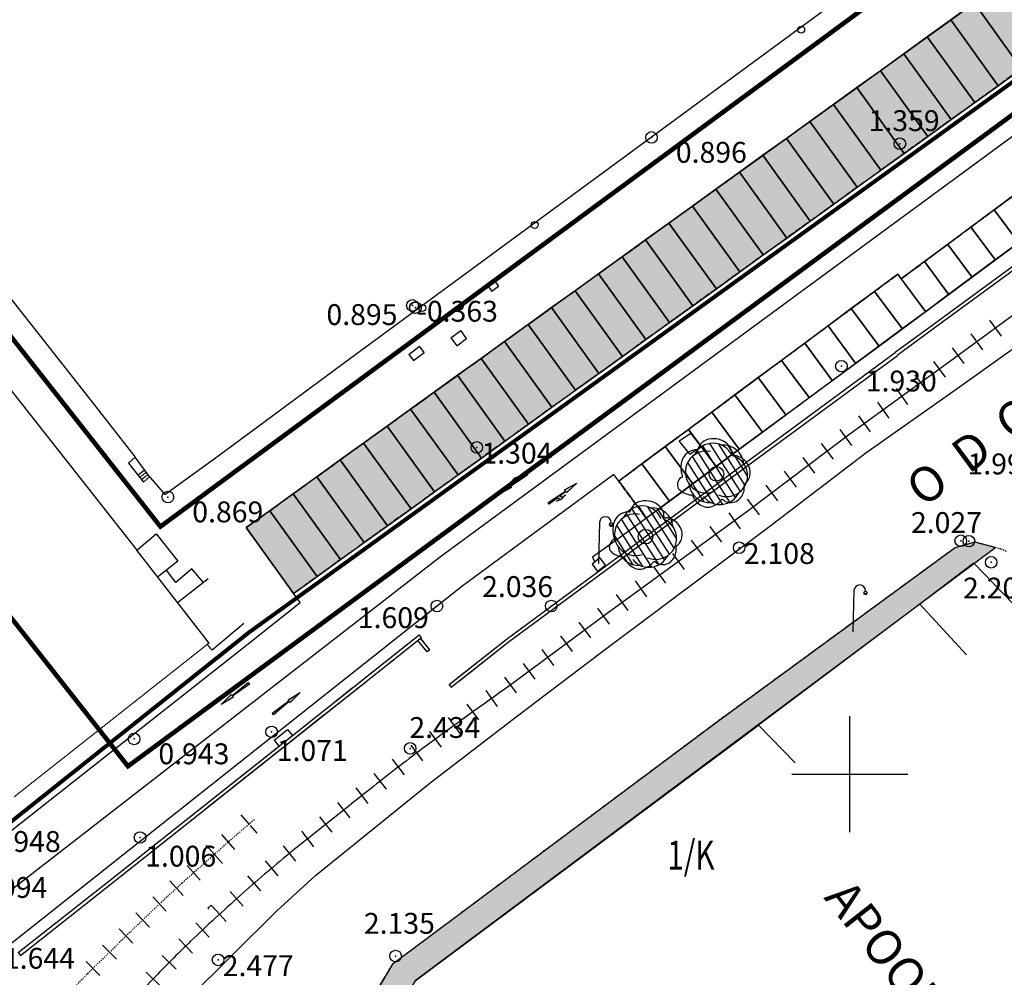
# Model space of a CAD drawing. Units: metres. Extents: x 300348 to 301352, y 4233123 to 4235228.
# Drawn here: x 300928 to 301013, y 4235082 to 4235165 of the extents above; entities that cross this region are included whole.
import ezdxf
from ezdxf.enums import TextEntityAlignment as Align

# ---------------------------------------------------------------- set-up
doc = ezdxf.new("R2010")
doc.units = ezdxf.units.M
doc.header["$LTSCALE"] = 0.05
doc.header["$MEASUREMENT"] = 0
doc.header["$PDMODE"] = 32
doc.header["$PDSIZE"] = 1
for name, pattern in [('ACAD_ISO02W100', [15, 12, -3]), ('DASHDOT', [1, 0.5, -0.25, 0, -0.25]), ('DASHED', [0.75, 0.5, -0.25])]:
    doc.linetypes.add(name, pattern=pattern)
doc.layers.add('_hide', color=7, linetype='ACAD_ISO02W100', plot=False)
for name, color, linetype in [('AIGIALOS_N', 20, 'Continuous'), ('ANNO', 7, 'Continuous'), ('arrows', 1, 'Continuous'), ('DESTRA', 7, 'Continuous'), ('FANARI', 2, 'Continuous'), ('FRAXTHS', 2, 'Continuous'), ('FREATIO', 7, 'Continuous'), ('FYT-RAS', 9, 'Continuous'), ('HATCH PEZOD', 50, 'Continuous'), ('Hatch_Parking_MP', 252, 'Continuous'), ('Kanabos', 7, 'Continuous'), ('KRASP-LIM', 7, 'Continuous'), ('Ktiria_Yfist_MP', 200, 'Continuous'), ('KTIRIO', 200, 'Continuous'), ('KTXT', 7, 'Continuous'), ('line_longitudinal_double', 253, 'Continuous'), ('MANTRA', 4, 'Continuous'), ('ORIO_LIMENIKHS_ZWNHS_NEO', 3, 'DASHDOT'), ('PARALIA_N', 50, 'Continuous'), ('parking_cars', 251, 'Continuous'), ('parking_cars_trucks', 251, 'Continuous'), ('PEZO', 1, 'DASHED'), ('Pezodromio_MP', 30, 'Continuous'), ('Point_Codes', 7, 'Continuous'), ('Point_Elevations', 7, 'Continuous'), ('RAGES', 7, 'Continuous'), ('SKALA', 2, 'Continuous'), ('TRAV', 7, 'Continuous'), ('TREE', 4, 'Continuous'), ('TREE0', 7, 'Continuous')]:
    doc.layers.add(name, color=color, linetype=linetype)
doc.styles.add('ANNOTXT', font='greeks.shx', dxfattribs={"height": 1})
doc.styles.add('KTXT', font='greeks.shx', dxfattribs={"width": 0.9, "oblique": 10.8, "height": 1})
doc.styles.add('S20', font='GREEKS.shx', dxfattribs={"height": 0.2})
doc.styles.get("Standard").update_dxf_attribs({"font": 'arial.ttf'})

# ---------------------------------------------------------------- blocks, each defined once
blk = doc.blocks.new('arrow_straight')
at = {"layer": 'arrows'}
blk.add_hatch(color=252, dxfattribs=at).paths.add_polyline_path([(0, -3), (-0.09, -3), (-0.03, -1.2), (-0.15, -1.2), (0, 0), (0.15, -1.2), (0.03, -1.2), (0.09, -3)])
at = {"layer": 'arrows', "color": 251}
blk.add_lwpolyline([(0, -3), (-0.09, -3), (-0.03, -1.2), (-0.15, -1.2), (0, 0), (0.15, -1.2), (0.03, -1.2), (0.09, -3)], close=True, dxfattribs=at)
blk = doc.blocks.new('arrow_straight_turn')
at = {"layer": 'arrows'}
h = blk.add_hatch(color=252, dxfattribs=at)
edge = h.paths.add_edge_path()
edge.add_line((0, 0), (-0.15, -1.2))
edge.add_line((-0.15, -1.2), (-0.03, -1.2))
edge.add_line((-0.03, -1.2), (-0.052, -1.86))
edge.add_arc((-0.242, -2.015), 0.245, 39.27892, 89.55802)
edge.add_line((-0.24, -1.77), (-0.24, -1.38))
edge.add_line((-0.24, -1.38), (-0.36, -1.92))
edge.add_line((-0.36, -1.92), (-0.24, -2.34))
edge.add_line((-0.24, -2.34), (-0.24, -2.01))
edge.add_arc((-0.273, -2.216), 0.209, -1.02208, 80.95451, ccw=False)
edge.add_line((-0.064, -2.22), (-0.09, -3))
edge.add_line((-0.09, -3), (0.09, -3))
edge.add_line((0.09, -3), (0.03, -1.2))
edge.add_line((0.03, -1.2), (0.15, -1.2))
edge.add_line((0.15, -1.2), (0, 0))
at = {"layer": 'arrows', "color": 251}
blk.add_lwpolyline([(0, 0), (-0.15, -1.2), (-0.03, -1.2), (-0.052, -1.86, 0.222973), (-0.24, -1.77), (-0.24, -1.38), (-0.36, -1.92), (-0.24, -2.34), (-0.24, -2.01, -0.373768), (-0.064, -2.22), (-0.09, -3), (0.09, -3), (0.03, -1.2), (0.15, -1.2)], format="xyb", close=True, dxfattribs=at)
blk = doc.blocks.new('A$C6D4A1E64')
at = {"layer": 'Kanabos'}
for p, q in [((4.998, 0.002), (4.998, 10.002)), ((-0.002, 5.002), (9.998, 5.002))]:
    blk.add_line(p, q, dxfattribs=at)
blk = doc.blocks.new('A$C319613D3')
at = {"layer": 'Kanabos', "color": 130, "linetype": 'Continuous', "lineweight": 20, "ltscale": 15}
blk.add_blockref('A$C6D4A1E64', (410.002, 934.998), dxfattribs=at)

msp = doc.modelspace()

# ---------------------------------------------------------------- hatches: boundary and pattern name
at = {"layer": 'FYT-RAS'}
h = msp.add_hatch(dxfattribs=at)
h.set_pattern_fill('ANSI31', scale=5, angle=-102.54523, style=0)
h.set_pattern_definition([(302.455, (300988.2351, 4235125.72435), (0.52738, 0.3354), [])])
h.paths.add_polyline_path([(300990.856, 4235126.783, 0.408882), (300988.932, 4235128.413, 0.408882), (300986.557, 4235127.562, 0.408882), (300986.107, 4235125.081, 0.408882), (300988.031, 4235123.45, 0.408882), (300990.406, 4235124.301, 0.408882)])
h.paths.add_polyline_path([(300988.345, 4235125.317, -1), (300988.618, 4235126.547, -1)], flags=16)
h.paths.add_polyline_path([(300988.618, 4235126.547, 1), (300988.345, 4235125.317, 1)], flags=0)
h = msp.add_hatch(dxfattribs=at)
h.set_pattern_fill('ANSI31', scale=5, angle=-102.54523, style=0)
h.set_pattern_definition([(302.455, (300982.1099, 4235120.3069), (0.52738, 0.3354), [])])
h.paths.add_polyline_path([(300984.731, 4235121.365, 0.408882), (300982.807, 4235122.996, 0.408882), (300980.432, 4235122.145, 0.408882), (300979.982, 4235119.663, 0.408882), (300981.906, 4235118.032, 0.408882), (300984.281, 4235118.883, 0.408882)])
h.paths.add_polyline_path([(300982.22, 4235119.899, -1), (300982.493, 4235121.129, -1)], flags=16)
h.paths.add_polyline_path([(300982.493, 4235121.129, 1), (300982.22, 4235119.899, 1)], flags=0)
at = {"layer": 'HATCH PEZOD', "linetype": 'Continuous', "lineweight": 20, "ltscale": 15}
h = msp.add_hatch(dxfattribs=at)
h.set_pattern_fill('DOTS', color=2, scale=5, angle=-30.39161, style=0)
h.set_pattern_definition([(329.60839009, (-2103364.47667, 732621.25682), (0.292875417874, 0.19051063515), [0, -0.3125])])
h.paths.add_polyline_path([(301010.807, 4235120.056), (301012.622, 4235119.583), (300962.454, 4235082.16), (300958.308, 4235075.206), (300956.451, 4235076.638), (300960.553, 4235083.644), (300988.561, 4235104.564), (301009.094, 4235119.584)])
at = {"layer": 'Hatch_Parking_MP'}
h = msp.add_hatch(dxfattribs=at)
h.set_pattern_fill('DOTS', scale=15)
h.paths.add_polyline_path([(300951.963, 4235115.611), (300947.871, 4235121.291), (301069.57, 4235208.978), (301073.662, 4235203.299)])

# ---------------------------------------------------------------- linework, layer by layer
at = {"color": 0}
for p in [(301004.325, 4235154.444, 1.359), (300962.22, 4235140.478, -0.363), (300962.481, 4235140.297, 0.895), (300962.484, 4235140.27, 0.891), (300967.785, 4235128.221, 1.304), (300990.445, 4235119.557, 2.108), (301009.583, 4235120.158, 1.987), (301010.283, 4235120.127, 2.027), (301012.204, 4235118.302, 2.203), (300974.22, 4235114.519, 2.036), (300962.03, 4235102.229, 2.434), (300945.441, 4235083.965, 2.477), (300960.772, 4235084.298, 2.135)]:
    msp.add_point(p, dxfattribs=at)
at = {"layer": '_hide', "color": 7}
msp.add_lwpolyline([(300951.963, 4235115.611), (300947.871, 4235121.291), (301069.57, 4235208.978), (301073.662, 4235203.299)], close=True, dxfattribs=at)
msp.add_lwpolyline([(301025.13, 4235153.682), (301008.56, 4235141.415), (300982.424, 4235122.098), (300980.041, 4235125.311), (301004.139, 4235143.18), (301004.437, 4235142.778), (301034.559, 4235165.114)], dxfattribs=at)
at = {"layer": 'AIGIALOS_N', "color": 1, "lineweight": 40, "const_width": 0.4}
msp.add_lwpolyline([(301102.605, 4235225.18), (301102.85, 4235224.082), (301076.848, 4235203.761), (301068.215, 4235215.482), (300940.459, 4235121.382), (300873.158, 4235206.919), (300843.208, 4235176.244), (300859.37, 4235138.087), (300841.209, 4235114.175), (300823.272, 4235105.763), (300817.865, 4235032.483), (300807.851, 4234911.512), (300799.19, 4234825), (300792.569, 4234758.873), (300793.176, 4234693.332), (300783.377, 4234624.074), (300782.976, 4234565.563), (300739.514, 4234512.732), (300731.237, 4234484.448), (300733.973, 4234346.822), (300722.243, 4234239.903), (300707.797, 4234175.18)], dxfattribs=at)
at = {"layer": 'DESTRA', "color": 7}
for centre in [(300995.798, 4235164.296, 0.792), (300972.789, 4235147.435, 1.443), (300963.072, 4235140.259, 1.465)]:
    msp.add_circle(centre, 0.3, dxfattribs=at)
at = {"layer": 'FANARI', "color": 7}
for p, q in [((300978.381, 4235121.748, 2.259), (300978.283, 4235118.188, 2.259)), ((300979.286, 4235121.51, 2.259), (300979.214, 4235121.441, 2.259)), ((300979.326, 4235121.482, 2.259), (300979.285, 4235121.39, 2.259)), ((300979.374, 4235121.471, 2.259), (300979.371, 4235121.371, 2.259)), ((300979.422, 4235121.479, 2.259), (300979.458, 4235121.386, 2.259)), ((300979.463, 4235121.505, 2.259), (300979.532, 4235121.432, 2.259)), ((301000.355, 4235115.853), (301000.257, 4235112.294)), ((301001.26, 4235115.615), (301001.188, 4235115.546)), ((301001.3, 4235115.587), (301001.259, 4235115.496)), ((301001.348, 4235115.576), (301001.345, 4235115.476)), ((301001.396, 4235115.584), (301001.431, 4235115.491)), ((301001.437, 4235115.61), (301001.506, 4235115.538))]:
    msp.add_line(p, q, dxfattribs=at)
for centre in [(300979.377, 4235121.596, 2.259), (301001.351, 4235115.701)]:
    msp.add_circle(centre, 0.125, dxfattribs=at)
for centre in [(300978.881, 4235121.734, 2.259), (301000.855, 4235115.84)]:
    msp.add_arc(centre, 0.5, 358.42513, 178.42513, dxfattribs=at)
at = {"layer": 'FRAXTHS', "color": 7}
for p, q in [((301010.701, 4235118.217), (301006.056, 4235114.697)), ((301014.9, 4235113.874), (301010.701, 4235118.217)), ((301006.056, 4235114.697), (300992.106, 4235104.238)), ((301010.086, 4235110.304), (301006.056, 4235114.697)), ((301006.056, 4235114.697), (301006.056, 4235114.697)), ((300992.106, 4235104.238), (300992.106, 4235104.238))]:
    msp.add_line(p, q, dxfattribs=at)
at = {"layer": 'FREATIO', "color": 7}
for p, q in [((300968.711, 4235142.243, 1.149), (300969.273, 4235142.666, 1.149)), ((300968.711, 4235142.243, 1.149), (300969.086, 4235141.69, 1.149)), ((300969.647, 4235142.113, 1.149), (300969.086, 4235141.69, 1.149)), ((300969.273, 4235142.666, 1.149), (300969.647, 4235142.113, 1.149)), ((300965.536, 4235137.696, 1.247), (300966.392, 4235138.316, 1.247)), ((300966.902, 4235137.623, 1.247), (300966.392, 4235138.316, 1.247)), ((300961.913, 4235136.247, 1.16), (300962.837, 4235136.951, 1.16)), ((300963.245, 4235136.428, 1.16), (300962.837, 4235136.951, 1.16)), ((300965.536, 4235137.696, 1.247), (300966.047, 4235137.003, 1.247)), ((300966.047, 4235137.003, 1.247), (300966.902, 4235137.623, 1.247)), ((300961.913, 4235136.247, 1.16), (300962.322, 4235135.724, 1.16)), ((300962.322, 4235135.724, 1.16), (300963.245, 4235136.428, 1.16)), ((300985.262, 4235128.795, 2.094), (300986.256, 4235129.46, 2.094)), ((300987.172, 4235128.294, 2.094), (300986.256, 4235129.46, 2.094)), ((300986.178, 4235127.629, 2.094), (300985.262, 4235128.795, 2.094)), ((300986.178, 4235127.629, 2.094), (300987.172, 4235128.294, 2.094))]:
    msp.add_line(p, q, dxfattribs=at)
at = {"layer": 'KRASP-LIM', "color": 7}
for p, q in [((300956.788, 4235135.866, -0.06), (301005.386, 4235171.584, 1.112)), ((300925.251, 4235143.939), (300934.689, 4235131.973)), ((300945.43, 4235127.467), (300956.788, 4235135.866)), ((300956.788, 4235135.866), (300956.788, 4235135.866)), ((300956.788, 4235135.866), (300956.788, 4235135.866)), ((300934.689, 4235131.973), (300938.277, 4235127.372)), ((300938.277, 4235127.372), (300937.695, 4235126.861)), ((300937.695, 4235126.861), (300938.991, 4235125.23)), ((300940.833, 4235124.141), (300945.43, 4235127.467)), ((300939.565, 4235125.631), (300940.833, 4235124.141))]:
    msp.add_line(p, q, dxfattribs=at)
at = {"layer": 'Ktiria_Yfist_MP', "color": 7}
for p, q in [((300923.167, 4235138.687), (300938.413, 4235119.341)), ((300938.413, 4235119.341), (300940.09, 4235120.758)), ((300940.09, 4235120.758), (300941.966, 4235118.391)), ((300944.656, 4235111.307), (300938.413, 4235119.341)), ((300938.413, 4235119.341), (300938.413, 4235119.341)), ((300944.59, 4235116.866), (300941.938, 4235114.805)), ((300947.651, 4235113.024), (300944.933, 4235110.706)), ((300944.656, 4235111.307), (300944.489, 4235111.188)), ((300944.933, 4235110.706), (300944.489, 4235111.188)), ((300944.51, 4235111.165), (300944.51, 4235111.165)), ((300944.51, 4235111.165), (300944.51, 4235111.165)), ((300944.933, 4235110.706), (300944.73, 4235110.927))]:
    msp.add_line(p, q, dxfattribs=at)
at = {"layer": 'Ktiria_Yfist_MP', "color": 7, "lineweight": 20}
msp.add_line((300944.491, 4235111.189), (300927.821, 4235098.056), dxfattribs=at)
at = {"layer": 'KTIRIO', "color": 7}
for p, q in [((300941.966, 4235118.391), (300940.211, 4235117.027)), ((300941.966, 4235118.391), (300941.966, 4235118.391)), ((300944.184, 4235116.551), (300944.184, 4235116.551)), ((300962.454, 4235082.16), (300992.106, 4235104.238)), ((300992.106, 4235104.238), (300995.275, 4235100.972)), ((300993.186, 4235103.125), (300993.186, 4235103.125))]:
    msp.add_line(p, q, dxfattribs=at)
at = {"layer": 'line_longitudinal_double', "color": 7}
msp.add_lwpolyline([(301075.731, 4235200.432), (300964.636, 4235118.765), (300924.983, 4235087.994, 0.101294), (300923.025, 4235085.711), (300906.946, 4235056.766), (300892.031, 4235032.035), (300886.042, 4235021.351), (300878.728, 4235001.985), (300876.22, 4234994.948), (300873.197, 4234985.298)], format="xyb", dxfattribs=at)
at = {"layer": 'MANTRA', "color": 7}
for p, q in [((301020.052, 4235148.242), (301007.202, 4235138.808)), ((301020.229, 4235148), (301007.38, 4235138.566)), ((301007.202, 4235138.808), (301003.925, 4235136.404)), ((301007.38, 4235138.566), (301004.102, 4235136.162)), ((300991.026, 4235126.909), (301003.925, 4235136.404)), ((300991.204, 4235126.668), (301004.103, 4235136.163)), ((300970.313, 4235111.637), (300991.026, 4235126.909)), ((300970.491, 4235111.395), (300991.204, 4235126.668)), ((300978.397, 4235118.69, 2.412), (300977.746, 4235118.139, 2.412)), ((300978.397, 4235118.69, 2.518), (300978.868, 4235118.055, 2.518)), ((300941.803, 4235116.568), (300940.976, 4235117.622)), ((300943.172, 4235117.737), (300941.803, 4235116.568)), ((300944.184, 4235116.551), (300943.172, 4235117.737)), ((300943.172, 4235117.737), (300943.172, 4235117.737)), ((300977.746, 4235118.139, 2.412), (300978.217, 4235117.504, 2.412)), ((300978.217, 4235117.504, 2.412), (300978.868, 4235118.055, 2.518)), ((300957.168, 4235107.556), (300962.814, 4235112.03)), ((300957.354, 4235107.321), (300963, 4235111.795)), ((300957.899, 4235108.135), (300962.814, 4235112.03)), ((300958.366, 4235108.123), (300963, 4235111.795)), ((300963.49, 4235110.566), (300962.703, 4235111.559)), ((300962.955, 4235111.24), (300962.703, 4235111.559)), ((300963, 4235111.795), (300962.814, 4235112.03)), ((300962.814, 4235112.03), (300962.814, 4235112.03)), ((300962.814, 4235112.03), (300962.814, 4235112.03)), ((300963, 4235111.795), (300962.814, 4235112.03)), ((300963.717, 4235110.746), (300962.93, 4235111.739)), ((300963.231, 4235111.359), (300962.93, 4235111.739)), ((300965.389, 4235107.753), (300970.313, 4235111.637)), ((300965.575, 4235107.517), (300970.498, 4235111.401)), ((300965.853, 4235108.118), (300970.171, 4235111.525)), ((300966.321, 4235108.105), (300970.498, 4235111.401)), ((300963.49, 4235110.566), (300963.432, 4235110.639)), ((300963.717, 4235110.746), (300963.49, 4235110.566)), ((300963.576, 4235110.635), (300963.49, 4235110.566)), ((300936.152, 4235090.874), (300957.168, 4235107.556)), ((300936.338, 4235090.639), (300957.354, 4235107.321)), ((300954.767, 4235105.267), (300957.354, 4235107.321)), ((300954.778, 4235105.659), (300957.027, 4235107.445)), ((300957.354, 4235107.321), (300957.494, 4235107.432)), ((300965.586, 4235107.526), (300965.389, 4235107.753)), ((300965.586, 4235107.526), (300965.389, 4235107.753)), ((300951.423, 4235102.613), (300954.583, 4235105.122)), ((300951.435, 4235103.005), (300954.117, 4235105.135)), ((300950.283, 4235102.935), (300951.44, 4235103.855)), ((300950.694, 4235103.262), (300951.44, 4235103.855)), ((300951.44, 4235103.855), (300951.852, 4235103.336)), ((300951.44, 4235103.855), (300951.852, 4235103.336)), ((300951.44, 4235103.855), (300951.44, 4235103.855)), ((300951.44, 4235103.855), (300951.44, 4235103.855)), ((300950.283, 4235102.935), (300950.694, 4235102.417)), ((300944.347, 4235096.996), (300951.319, 4235102.53)), ((300944.357, 4235097.387), (300950.852, 4235102.543)), ((300950.588, 4235102.55), (300950.694, 4235102.417)), ((300928.186, 4235084.593), (300936.152, 4235090.874)), ((300928.371, 4235084.358), (300936.338, 4235090.639)), ((300928.186, 4235084.593), (300928.371, 4235084.358))]:
    msp.add_line(p, q, dxfattribs=at)
at = {"layer": 'ORIO_LIMENIKHS_ZWNHS_NEO', "color": 84, "linetype": 'Continuous', "lineweight": 40, "ltscale": 9}
for q in [(301078.32, 4235206.107), (300911.469, 4235083.105)]:
    msp.add_line((300948.218, 4235112.312), q, dxfattribs=at)
at = {"layer": 'ORIO_LIMENIKHS_ZWNHS_NEO', "color": 84, "linetype": 'Continuous', "lineweight": 80, "ltscale": 9}
for q in [(301078.32, 4235206.107), (300911.469, 4235083.105)]:
    msp.add_line((300948.218, 4235112.312), q, dxfattribs=at)
at = {"layer": 'PARALIA_N', "lineweight": 40, "const_width": 0.4}
msp.add_lwpolyline([(301117.972, 4235225.18), (301119.548, 4235218.095), (301073.924, 4235182.438), (301065.034, 4235194.509), (300937.655, 4235100.687), (300871.944, 4235184.204), (300860.912, 4235172.905), (300876.572, 4235135.935), (300850.921, 4235102.162), (300837.586, 4235095.908), (300822.789, 4234910.146), (300811.762, 4234800), (300807.576, 4234758.193), (300808.186, 4234692.345), (300798.37, 4234622.967), (300797.939, 4234560.141), (300753.048, 4234505.573), (300746.28, 4234482.445), (300748.989, 4234346.15), (300737.063, 4234237.444), (300723.166, 4234175.18)], dxfattribs=at)
at = {"layer": 'parking_cars', "color": 7}
for points in [[(301012.47, 4235148.734), (301014.554, 4235145.923), (301016.562, 4235147.412), (301014.478, 4235150.223)], [(301010.461, 4235147.245), (301012.546, 4235144.434), (301014.554, 4235145.923), (301012.47, 4235148.734)], [(301008.453, 4235145.756), (301010.538, 4235142.945), (301012.546, 4235144.434), (301010.461, 4235147.245)], [(301006.445, 4235144.267), (301008.53, 4235141.456), (301010.538, 4235142.945), (301008.453, 4235145.756)], [(301004.437, 4235142.778), (301006.522, 4235139.967), (301008.53, 4235141.456), (301006.445, 4235144.267)], [(301002.131, 4235141.691), (301004.514, 4235138.478), (301006.522, 4235139.967), (301004.139, 4235143.18)], [(301000.123, 4235140.202), (301002.505, 4235136.989), (301004.514, 4235138.478), (301002.131, 4235141.691)], [(300998.115, 4235138.713), (301000.497, 4235135.499), (301002.505, 4235136.989), (301000.123, 4235140.202)], [(300996.107, 4235137.223), (300998.489, 4235134.01), (301000.497, 4235135.499), (300998.115, 4235138.713)], [(300994.098, 4235135.734), (300996.481, 4235132.521), (300998.489, 4235134.01), (300996.107, 4235137.223)], [(300992.09, 4235134.245), (300994.473, 4235131.032), (300996.481, 4235132.521), (300994.098, 4235135.734)], [(300990.082, 4235132.756), (300992.465, 4235129.543), (300994.473, 4235131.032), (300992.09, 4235134.245)], [(300988.074, 4235131.267), (300990.456, 4235128.054), (300992.465, 4235129.543), (300990.082, 4235132.756)], [(300986.066, 4235129.778), (300988.448, 4235126.565), (300990.456, 4235128.054), (300988.074, 4235131.267)], [(300984.058, 4235128.289), (300986.44, 4235125.076), (300988.448, 4235126.565), (300986.066, 4235129.778)], [(300982.049, 4235126.8), (300984.432, 4235123.587), (300986.44, 4235125.076), (300984.058, 4235128.289)], [(300980.041, 4235125.311), (300982.424, 4235122.098), (300984.432, 4235123.587), (300982.049, 4235126.8)]]:
    msp.add_lwpolyline(points, close=True, dxfattribs=at)
at = {"layer": 'parking_cars_trucks', "color": 7}
for points in [[(301010.749, 4235166.596), (301014.841, 4235160.917), (301016.869, 4235162.378), (301012.777, 4235168.057)], [(301008.72, 4235165.135), (301012.813, 4235159.455), (301014.841, 4235160.917), (301010.749, 4235166.596)], [(301006.692, 4235163.673), (301010.784, 4235157.994), (301012.813, 4235159.455), (301008.72, 4235165.135)], [(301004.664, 4235162.212), (301008.756, 4235156.532), (301010.784, 4235157.994), (301006.692, 4235163.673)], [(301002.636, 4235160.75), (301006.728, 4235155.071), (301008.756, 4235156.532), (301004.664, 4235162.212)], [(301000.607, 4235159.289), (301004.699, 4235153.609), (301006.728, 4235155.071), (301002.636, 4235160.75)], [(300998.579, 4235157.827), (301002.671, 4235152.148), (301004.699, 4235153.609), (301000.607, 4235159.289)], [(300996.551, 4235156.366), (301000.643, 4235150.686), (301002.671, 4235152.148), (300998.579, 4235157.827)], [(300994.522, 4235154.904), (300998.614, 4235149.225), (301000.643, 4235150.686), (300996.551, 4235156.366)], [(300992.494, 4235153.443), (300996.586, 4235147.763), (300998.614, 4235149.225), (300994.522, 4235154.904)], [(300990.466, 4235151.981), (300994.558, 4235146.302), (300996.586, 4235147.763), (300992.494, 4235153.443)], [(300988.437, 4235150.52), (300992.529, 4235144.841), (300994.558, 4235146.302), (300990.466, 4235151.981)], [(300986.409, 4235149.058), (300990.501, 4235143.379), (300992.529, 4235144.841), (300988.437, 4235150.52)], [(300984.381, 4235147.597), (300988.473, 4235141.918), (300990.501, 4235143.379), (300986.409, 4235149.058)], [(300982.352, 4235146.135), (300986.444, 4235140.456), (300988.473, 4235141.918), (300984.381, 4235147.597)], [(300980.324, 4235144.674), (300984.416, 4235138.995), (300986.444, 4235140.456), (300982.352, 4235146.135)], [(300978.296, 4235143.213), (300982.388, 4235137.533), (300984.416, 4235138.995), (300980.324, 4235144.674)], [(300976.267, 4235141.751), (300980.359, 4235136.072), (300982.388, 4235137.533), (300978.296, 4235143.213)], [(300974.239, 4235140.29), (300978.331, 4235134.61), (300980.359, 4235136.072), (300976.267, 4235141.751)], [(300972.211, 4235138.828), (300976.303, 4235133.149), (300978.331, 4235134.61), (300974.239, 4235140.29)], [(300970.182, 4235137.367), (300974.274, 4235131.687), (300976.303, 4235133.149), (300972.211, 4235138.828)], [(300968.154, 4235135.905), (300972.246, 4235130.226), (300974.274, 4235131.687), (300970.182, 4235137.367)], [(300966.126, 4235134.444), (300970.218, 4235128.764), (300972.246, 4235130.226), (300968.154, 4235135.905)], [(300964.097, 4235132.982), (300968.189, 4235127.303), (300970.218, 4235128.764), (300966.126, 4235134.444)], [(300962.069, 4235131.521), (300966.161, 4235125.841), (300968.189, 4235127.303), (300964.097, 4235132.982)], [(300960.041, 4235130.059), (300964.133, 4235124.38), (300966.161, 4235125.841), (300962.069, 4235131.521)], [(300958.012, 4235128.598), (300962.104, 4235122.919), (300964.133, 4235124.38), (300960.041, 4235130.059)], [(300955.984, 4235127.136), (300960.076, 4235121.457), (300962.104, 4235122.919), (300958.012, 4235128.598)], [(300953.956, 4235125.675), (300958.048, 4235119.996), (300960.076, 4235121.457), (300955.984, 4235127.136)], [(300951.927, 4235124.213), (300956.019, 4235118.534), (300958.048, 4235119.996), (300953.956, 4235125.675)], [(300949.899, 4235122.752), (300953.991, 4235117.073), (300956.019, 4235118.534), (300951.927, 4235124.213)], [(300947.871, 4235121.291), (300951.963, 4235115.611), (300953.991, 4235117.073), (300949.899, 4235122.752)]]:
    msp.add_lwpolyline(points, close=True, dxfattribs=at)
at = {"layer": 'PEZO', "color": 7}
for p, q in [((301009.094, 4235119.584), (301010.807, 4235120.056)), ((301010.807, 4235120.056), (301013.053, 4235119.471)), ((300988.561, 4235104.564), (301009.094, 4235119.584)), ((301013.053, 4235119.471), (301013.614, 4235119.228)), ((300977.99, 4235118.316), (300977.99, 4235118.316)), ((300960.553, 4235083.644), (300988.561, 4235104.564)), ((300988.561, 4235104.564), (300988.561, 4235104.564)), ((300956.475, 4235076.969), (300960.553, 4235083.644))]:
    msp.add_line(p, q, dxfattribs=at)
at = {"layer": 'Pezodromio_MP', "color": 7}
for p, q in [((301034.559, 4235165.114), (301004.437, 4235142.778)), ((301018.777, 4235149.013), (301002.454, 4235136.873)), ((301004.139, 4235143.18), (300980.041, 4235125.311)), ((301004.437, 4235142.778), (301004.139, 4235143.18)), ((301009.073, 4235133.171), (301019.742, 4235140.809)), ((301002.454, 4235136.873), (300990.309, 4235127.945)), ((301001.396, 4235127.752), (301009.073, 4235133.171)), ((300990.309, 4235127.945), (300981.233, 4235121.215)), ((300993.213, 4235121.511), (301001.396, 4235127.752)), ((300979.625, 4235125.873), (300966.479, 4235116.211)), ((300980.041, 4235125.311), (300979.625, 4235125.873)), ((300981.233, 4235121.215), (300977.771, 4235118.747)), ((300978.543, 4235110.541), (300993.213, 4235121.511)), ((300977.771, 4235118.747), (300977.99, 4235118.316)), ((300966.479, 4235116.211), (300926.133, 4235084.242)), ((300971.19, 4235104.956), (300978.543, 4235110.541)), ((300963.753, 4235099.241), (300971.19, 4235104.956)), ((300953.86, 4235091.254), (300963.753, 4235099.241)), ((300950.519, 4235088.191), (300953.86, 4235091.254)), ((300950.519, 4235088.191), (300939.504, 4235077.31))]:
    msp.add_line(p, q, dxfattribs=at)
msp.add_lwpolyline([(300920.648, 4235087.61), (300925.992, 4235093.899), (300948.184, 4235111.381), (300952.533, 4235114.82), (300947.871, 4235121.291), (301069.57, 4235208.978), (301073.662, 4235203.299), (301078.077, 4235205.663)], dxfattribs=at)
at = {"layer": 'Pezodromio_MP', "color": 250}
msp.add_lwpolyline([(301010.807, 4235120.056), (301010.807, 4235120.056), (301012.622, 4235119.583), (300962.454, 4235082.16), (300962.454, 4235082.16), (300962.454, 4235082.16), (300962.454, 4235082.16), (300958.308, 4235075.206), (300956.451, 4235076.638), (300956.451, 4235076.638), (300956.451, 4235076.638), (300956.451, 4235076.638), (300960.553, 4235083.644), (300960.553, 4235083.644), (300988.561, 4235104.564), (301009.094, 4235119.584), (301010.807, 4235120.056), (301010.807, 4235120.056)], close=True, dxfattribs=at)
at = {"layer": 'Point_Codes'}
for p in [(300982.875, 4235154.987, 0.896), (300999.276, 4235135.237, 1.93), (300941.11, 4235123.935, 0.869), (300964.34, 4235114.52, 1.609), (300950.06, 4235103.662, 1.071), (300938.184, 4235103.045, 0.943), (300938.7, 4235094.538, 1.006)]:
    msp.add_point(p, dxfattribs=at)
at = {"layer": 'RAGES', "color": 7}
for p, q in [((301031.955, 4235152.773), (301008.614, 4235135.607)), ((301008.614, 4235135.607), (301000.013, 4235129.351)), ((301000.013, 4235129.351), (300991.106, 4235122.669)), ((300991.106, 4235122.669), (300979.037, 4235113.888)), ((300979.037, 4235113.888), (300970.519, 4235107.574))]:
    msp.add_line(p, q, dxfattribs=at)
for centre, radius, start, end in [((301202.965, 4234778.448), 402.932, 125.2025, 126.48299), ((301059.884, 4234971.93), 162.293, 126.48299, 128.50273), ((305439.965, 4229465.953), 7197.98, 128.5027288, 128.5709133), ((300982.45, 4235055.603), 48.6, 128.57091, 129.40542), ((301042.745, 4234982.212), 143.583, 129.40542, 131.64032), ((301050.325, 4234973.687), 154.991, 131.64032, 133.79109), ((301009.635, 4235016.132), 96.192, 133.79109, 136.19809), ((301141.397, 4234889.767), 278.756, 136.19809, 137.60931)]:
    msp.add_arc(centre, radius, start, end, dxfattribs=at)
at = {"layer": 'RAGES', "color": 7, "linetype": 'DASHED'}
for centre, radius, start, end in [((301139.889, 4234872.542), 294.236, 130.55968, 132.17623), ((301052.762, 4234968.71), 164.47, 132.17623, 134.34008), ((307668.074, 4228199.228), 9629.576, 134.3400813, 134.3700805), ((300994.87, 4235023.114), 85.115, 135.55211, 136.59523), ((300938.928, 4235077.988), 6.752, 134.37008, 135.55211)]:
    msp.add_arc(centre, radius, start, end, dxfattribs=at)
at = {"layer": 'SKALA', "color": 7}
for p, q in [((300939.565, 4235125.631), (300938.277, 4235127.372)), ((300938.277, 4235127.372), (300938.277, 4235127.372)), ((300938.798, 4235126.034), (300938.525, 4235125.817)), ((300938.954, 4235125.839), (300938.68, 4235125.621)), ((300938.779, 4235126.018), (300939.085, 4235126.279)), ((300938.941, 4235125.828), (300939.234, 4235126.078)), ((300939.103, 4235125.638), (300939.383, 4235125.876)), ((300939.109, 4235125.643), (300938.835, 4235125.426)), ((300939.265, 4235125.447), (300938.991, 4235125.23)), ((300939.265, 4235125.447), (300939.529, 4235125.673))]:
    msp.add_line(p, q, dxfattribs=at)
at = {"layer": 'TRAV', "color": 7}
for p, q in [((301012.063, 4235139.199), (301013.07, 4235137.829)), ((301010.452, 4235138.014), (301011.459, 4235136.644)), ((301008.841, 4235136.829), (301009.848, 4235135.46)), ((301007.23, 4235135.651), (301008.23, 4235134.277)), ((301005.612, 4235134.475), (301006.612, 4235133.1)), ((301003.995, 4235133.298), (301004.995, 4235131.924)), ((301002.378, 4235132.122), (301003.378, 4235130.747)), ((301000.76, 4235130.945), (301001.76, 4235129.571)), ((300999.137, 4235129.756), (301000.157, 4235128.396)), ((300997.537, 4235128.556), (300998.557, 4235127.196)), ((300995.937, 4235127.356), (300996.957, 4235125.996)), ((300994.337, 4235126.155), (300995.358, 4235124.795)), ((300992.737, 4235124.955), (300993.758, 4235123.595)), ((300991.138, 4235123.755), (300992.158, 4235122.395)), ((300989.536, 4235122.578), (300990.536, 4235121.203)), ((300987.919, 4235121.401), (300988.919, 4235120.026)), ((300986.302, 4235120.224), (300987.302, 4235118.85)), ((300984.685, 4235119.048), (300985.685, 4235117.673)), ((300983.067, 4235117.871), (300984.067, 4235116.496)), ((300981.45, 4235116.694), (300982.45, 4235115.32)), ((300979.833, 4235115.518), (300980.833, 4235114.143)), ((300978.212, 4235114.334), (300979.224, 4235112.968)), ((300976.605, 4235113.143), (300977.617, 4235111.777)), ((300974.998, 4235111.952), (300976.01, 4235110.586)), ((300973.391, 4235110.761), (300974.404, 4235109.395)), ((300971.785, 4235109.57), (300972.797, 4235108.204)), ((300970.178, 4235108.379), (300971.19, 4235107.013)), ((300968.562, 4235107.227), (300969.549, 4235105.843)), ((300968.562, 4235107.227), (300969.549, 4235105.843)), ((300966.933, 4235106.06), (300967.927, 4235104.681)), ((300966.933, 4235106.06), (300967.927, 4235104.681)), ((300965.31, 4235104.884), (300966.311, 4235103.51)), ((300965.31, 4235104.884), (300966.311, 4235103.51)), ((300963.693, 4235103.701), (300964.7, 4235102.331)), ((300963.693, 4235103.701), (300964.7, 4235102.331)), ((300962.08, 4235102.506), (300963.099, 4235101.145)), ((300962.08, 4235102.506), (300963.099, 4235101.145)), ((300960.478, 4235101.29), (300961.514, 4235099.943)), ((300960.478, 4235101.29), (300961.514, 4235099.943)), ((300958.892, 4235100.056), (300959.944, 4235098.721)), ((300957.322, 4235098.809), (300958.381, 4235097.479)), ((300957.322, 4235098.809), (300958.381, 4235097.479)), ((300955.757, 4235097.564), (300956.816, 4235096.234)), ((300955.757, 4235097.564), (300956.816, 4235096.234)), ((300948.15, 4235095.665), (300947.426, 4235096.505)), ((300954.193, 4235096.317), (300955.252, 4235094.988)), ((300954.193, 4235096.317), (300955.252, 4235094.988)), ((300948.813, 4235094.895), (300948.233, 4235095.568)), ((300946.884, 4235093.505), (300945.765, 4235094.785)), ((300946.884, 4235093.505), (300945.765, 4235094.785)), ((300952.629, 4235095.071), (300953.688, 4235093.741)), ((300952.629, 4235095.071), (300953.688, 4235093.741)), ((300945.808, 4235092.277), (300944.399, 4235093.868)), ((300951.058, 4235093.812), (300952.138, 4235092.498)), ((300951.058, 4235093.812), (300952.138, 4235092.498)), ((300943.898, 4235090.861), (300942.762, 4235092.126)), ((300949.513, 4235092.524), (300950.61, 4235091.226)), ((300949.513, 4235092.524), (300950.61, 4235091.226)), ((300947.985, 4235091.215), (300949.101, 4235089.932)), ((300947.985, 4235091.215), (300949.101, 4235089.932)), ((300942.42, 4235089.524), (300941.273, 4235090.779)), ((300940.959, 4235088.173), (300939.797, 4235089.415)), ((300946.476, 4235089.884), (300947.609, 4235088.617)), ((300946.476, 4235089.884), (300947.609, 4235088.617)), ((300944.842, 4235088.691), (300944.566, 4235088.438)), ((300944.566, 4235088.438), (300944.644, 4235088.353)), ((300944.842, 4235088.691), (300945.166, 4235088.338)), ((300944.986, 4235088.535), (300946.135, 4235087.282)), ((300939.514, 4235086.805), (300938.338, 4235088.032)), ((300943.512, 4235087.166), (300944.678, 4235085.928)), ((300938.085, 4235085.418), (300936.896, 4235086.634)), ((300936.655, 4235084.02), (300935.466, 4235085.236)), ((300942.056, 4235085.776), (300943.24, 4235084.556)), ((300940.623, 4235084.356), (300941.832, 4235083.161)), ((300935.225, 4235082.622), (300934.036, 4235083.837)), ((300939.221, 4235082.91), (300940.45, 4235081.735))]:
    msp.add_line(p, q, dxfattribs=at)
at = {"layer": 'TREE', "color": 7}
for centre in [(300988.482, 4235125.932), (300982.356, 4235120.514)]:
    msp.add_circle(centre, 0.63, dxfattribs=at)
for centre, start, end in [((300988.178, 4235126.779), 24.061, 154.19742), ((300989.063, 4235126.618), 5.2424, 94.19742), ((300987.596, 4235126.092), 78.31005, 289.71991), ((300989.367, 4235125.771), 247.0208, 68.09293), ((300987.9, 4235125.245), 185.2424, 274.19742), ((300988.785, 4235125.084), 218.23762, 334.19742), ((300981.471, 4235120.675), 78.31005, 289.71991), ((300982.053, 4235121.361), 24.061, 154.19742), ((300982.938, 4235121.201), 5.2424, 94.19742), ((300983.242, 4235120.354), 247.0208, 68.09293), ((300981.775, 4235119.828), 185.2424, 274.19742), ((300982.66, 4235119.667), 218.23762, 334.19742)]:
    msp.add_arc(centre, 1.8, start, end, dxfattribs=at)
at = {"layer": 'TREE0', "color": 7}
for centre, radius, start, end in [((300988.016, 4235127.757, 2.55), 1.172, 112.29752, 151.36546), ((300988.237, 4235127.218, 2.55), 1.755, 80.57931, 112.29752), ((300988.228, 4235127.162, 2.55), 1.812, 52.35825, 80.57931), ((300988.518, 4235127.538, 2.55), 1.337, 19.38196, 52.35825), ((300986.667, 4235126.744, 2.55), 1.213, 128.32677, 160.72033), ((300986.864, 4235126.494, 2.55), 1.531, 99.57508, 128.32677), ((300986.696, 4235127.488, 2.55), 0.523, 80.53372, 99.57508), ((300986.805, 4235128.141, 2.55), 0.139, 260.53372, 298.01933), ((300986.822, 4235128.109, 2.55), 0.103, 298.01933, 356.36759), ((300987.444, 4235128.07, 2.55), 0.521, 151.36546, 176.36759), ((300989.239, 4235127.792, 2.55), 0.573, 347.89558, 19.38196), ((300989.942, 4235127.641, 2.55), 0.147, 167.89558, 232.65849), ((300989.975, 4235127.683, 2.55), 0.2, 232.65849, 279.72412), ((300987.479, 4235126.46, 2.55), 2.074, 160.72033, 176.22107), ((300990.111, 4235126.889, 2.55), 0.606, 73.20179, 99.72412), ((300989.844, 4235126.005, 2.55), 1.529, 50.74935, 73.20179), ((300989.717, 4235125.849, 2.55), 1.73, 29.65819, 50.74935), ((300990.04, 4235126.034, 2.55), 1.358, 357.54319, 29.65819), ((300987.631, 4235126.45, 2.55), 2.226, 176.22107, 191.1782), ((300986.191, 4235126.165, 2.55), 0.757, 191.1782, 208.70619), ((300990.155, 4235126.029, 2.55), 1.244, 323.94187, 357.54319), ((300985.634, 4235124.965, 2.55), 0.532, 175.76036, 224.76939), ((300985.967, 4235124.941, 2.55), 0.866, 137.84025, 175.76036), ((300985.566, 4235125.304, 2.55), 0.324, 104.59221, 137.84025), ((300985.463, 4235125.701, 2.55), 0.0851, 284.59221, 352.49274), ((300985.366, 4235125.714, 2.55), 0.182, 352.49274, 28.70619), ((300991.151, 4235124.916, 2.55), 0.294, 163.26831, 193.17879), ((300991.064, 4235124.942, 2.55), 0.203, 120.17478, 163.26831), ((300990.637, 4235125.678, 2.55), 0.647, 300.17478, 323.94187), ((300986.254, 4235125.581, 2.55), 1.406, 224.76939, 242.43677), ((300986.726, 4235126.485, 2.55), 2.425, 242.43677, 255.86758), ((300986.382, 4235125.119, 2.55), 1.017, 255.86758, 266.83747), ((300989.495, 4235124.748, 2.55), 1.392, 332.9469, 354.3286), ((300990.153, 4235124.682, 2.55), 0.731, 354.3286, 13.17879), ((300982.139, 4235122.397, 2.514), 1.172, 112.29752, 151.36546), ((300982.36, 4235121.858, 2.514), 1.755, 80.57931, 112.29752), ((300982.351, 4235121.802, 2.514), 1.812, 52.35825, 80.57931), ((300986.317, 4235123.939, 2.55), 0.165, 59.36909, 86.83747), ((300986.344, 4235123.984, 2.55), 0.112, 15.04584, 59.36909), ((300987.142, 4235124.199, 2.55), 0.714, 195.04584, 212.24211), ((300988.136, 4235124.826, 2.55), 1.889, 212.24211, 231.78729), ((300987.802, 4235124.402, 2.55), 1.349, 231.78729, 254.96003), ((300987.441, 4235125.104, 2.55), 2.078, 285.30143, 306.50163), ((300988.288, 4235123.959, 2.55), 0.653, 306.50163, 329.97848), ((300988.999, 4235123.548, 2.55), 0.168, 102.67264, 149.97848), ((300988.992, 4235123.581, 2.55), 0.134, 40.3404, 102.67264), ((300989.449, 4235123.97, 2.55), 0.466, 220.3404, 252.5264), ((300989.714, 4235124.812, 2.55), 1.349, 252.5264, 279.51167), ((300989.775, 4235124.446, 2.55), 0.979, 279.51167, 311.31402), ((300989.523, 4235124.733, 2.55), 1.361, 311.31402, 332.9469), ((300980.987, 4235121.134, 2.514), 1.531, 99.57508, 128.32677), ((300980.819, 4235122.128, 2.514), 0.523, 80.53372, 99.57508), ((300980.928, 4235122.781, 2.514), 0.139, 260.53372, 298.01933), ((300980.945, 4235122.749, 2.514), 0.103, 298.01933, 356.36759), ((300981.567, 4235122.71, 2.514), 0.521, 151.36546, 176.36759), ((300982.641, 4235122.178, 2.514), 1.337, 19.38196, 52.35825), ((300983.362, 4235122.432, 2.514), 0.573, 347.89558, 19.38196), ((300987.718, 4235124.09, 2.55), 1.027, 254.96003, 285.30143), ((300981.602, 4235121.1, 2.514), 2.074, 160.72033, 176.22107), ((300980.79, 4235121.384, 2.514), 1.213, 128.32677, 160.72033), ((300984.065, 4235122.281, 2.514), 0.147, 167.89558, 232.65849), ((300984.098, 4235122.323, 2.514), 0.2, 232.65849, 279.72412), ((300984.234, 4235121.529, 2.514), 0.606, 73.20179, 99.72412), ((300983.967, 4235120.645, 2.514), 1.529, 50.74935, 73.20179), ((300983.84, 4235120.489, 2.514), 1.73, 29.65819, 50.74935), ((300981.754, 4235121.09, 2.514), 2.226, 176.22107, 191.1782), ((300984.163, 4235120.674, 2.514), 1.358, 357.54319, 29.65819), ((300980.09, 4235119.581, 2.514), 0.866, 137.84025, 175.76036), ((300979.689, 4235119.944, 2.514), 0.324, 104.59221, 137.84025), ((300980.313, 4235120.805, 2.514), 0.757, 191.1782, 208.70619), ((300979.585, 4235120.341, 2.514), 0.0851, 284.59221, 352.49274), ((300979.489, 4235120.354, 2.514), 0.182, 352.49274, 28.70619), ((300984.76, 4235120.318, 2.514), 0.647, 300.17478, 323.94187), ((300984.278, 4235120.669, 2.514), 1.244, 323.94187, 357.54319), ((300979.757, 4235119.606, 2.514), 0.532, 175.76036, 224.76939), ((300980.377, 4235120.221, 2.514), 1.406, 224.76939, 242.43677), ((300983.618, 4235119.388, 2.514), 1.392, 332.9469, 354.3286), ((300985.274, 4235119.556, 2.514), 0.294, 163.26831, 193.17879), ((300984.276, 4235119.322, 2.514), 0.731, 354.3286, 13.17879), ((300985.187, 4235119.582, 2.514), 0.203, 120.17478, 163.26831), ((300980.849, 4235121.125, 2.514), 2.425, 242.43677, 255.86758), ((300980.505, 4235119.759, 2.514), 1.017, 255.86758, 266.83747), ((300980.44, 4235118.579, 2.514), 0.165, 59.36909, 86.83747), ((300980.467, 4235118.625, 2.514), 0.112, 15.04584, 59.36909), ((300981.264, 4235118.839, 2.514), 0.714, 195.04584, 212.24211), ((300982.259, 4235119.466, 2.514), 1.889, 212.24211, 231.78729), ((300982.411, 4235118.599, 2.514), 0.653, 306.50163, 329.97848), ((300983.122, 4235118.188, 2.514), 0.168, 102.67264, 149.97848), ((300983.115, 4235118.221, 2.514), 0.134, 40.3404, 102.67264), ((300983.572, 4235118.61, 2.514), 0.466, 220.3404, 252.5264), ((300983.837, 4235119.452, 2.514), 1.349, 252.5264, 279.51167), ((300983.898, 4235119.086, 2.514), 0.979, 279.51167, 311.31402), ((300983.646, 4235119.373, 2.514), 1.361, 311.31402, 332.9469), ((300981.925, 4235119.042, 2.514), 1.349, 231.78729, 254.96003), ((300981.841, 4235118.73, 2.514), 1.027, 254.96003, 285.30143), ((300981.564, 4235119.744, 2.514), 2.078, 285.30143, 306.50163)]:
    msp.add_arc(centre, radius, start, end, dxfattribs=at)

# ---------------------------------------------------------------- block references
at = {"layer": 'arrows', "color": 7, "xscale": -1}
for p, rotation in [((300969.715, 4235124.181), 125.7737906115533), ((300976.424, 4235125.132), 305.7737906183703)]:
    msp.add_blockref('arrow_straight_turn', p, dxfattribs=dict(at, rotation=rotation))
at = {"layer": 'arrows', "color": 7}
for p, rotation in [((300945.713, 4235106.028), 127.5236710393287), ((300952.516, 4235107.051), 308.1009229160644)]:
    msp.add_blockref('arrow_straight', p, dxfattribs=dict(at, rotation=rotation))
at = {"layer": 'Kanabos', "color": 130, "linetype": 'Continuous', "lineweight": 20, "ltscale": 15}
msp.add_blockref('A$C319613D3', (300585, 4234160), dxfattribs=at)

# ---------------------------------------------------------------- texts
at = {"layer": 'ANNO', "color": 7}
for s, rotation, style, p in [('O  D  O  S      O  Q  W  N  O  S  -  A  M  A  L  I  A  S', 36.504, 'S20', (301039.431, 4235147.463)), ('APOQHKES "BOURLOUMH"', 308.1119, 'ANNOTXT', (301013.809, 4235068.781))]:
    msp.add_text(s, height=3, rotation=rotation, dxfattribs=dict(at, style=style)).set_placement(p, align=Align.CENTER)
at = {"layer": 'KTXT', "color": 7, "style": 'KTXT', "width": 0.75}
msp.add_text('1/K', height=2.5, dxfattribs=at).set_placement((300984.238, 4235091.769))
at = {"layer": 'Point_Elevations', "lineweight": 0}
for s, p in [('1.359', (301001.623, 4235155.534)), ('0.896', (300984.974, 4235152.801)), ('0.895', (300954.799, 4235138.789)), ('-0.363', (300962.62, 4235139.078)), ('1.930', (301001.376, 4235133.051)), ('1.304', (300968.186, 4235126.821)), ('1.992', (301010.164, 4235125.894)), ('0.869', (300943.21, 4235121.749)), ('2.027', (301005.277, 4235120.831)), ('2.108', (300990.845, 4235118.157)), ('2.036', (300968.242, 4235115.302)), ('2.203', (301009.775, 4235115.175)), ('1.609', (300957.508, 4235112.616)), ('2.434', (300961.957, 4235103.131)), ('1.071', (300950.504, 4235101.145)), ('0.943', (300940.284, 4235100.86)), ('0.948', (300925.713, 4235093.287)), ('1.006', (300939.144, 4235092.021)), ('1.094', (300924.556, 4235089.318)), ('2.135', (300958.029, 4235086.221)), ('1.644', (300926.941, 4235083.203)), ('2.477', (300945.84, 4235082.565))]:
    msp.add_text(s, height=1.8, dxfattribs=at).set_placement(p)

doc.saveas('drawing.dxf')
